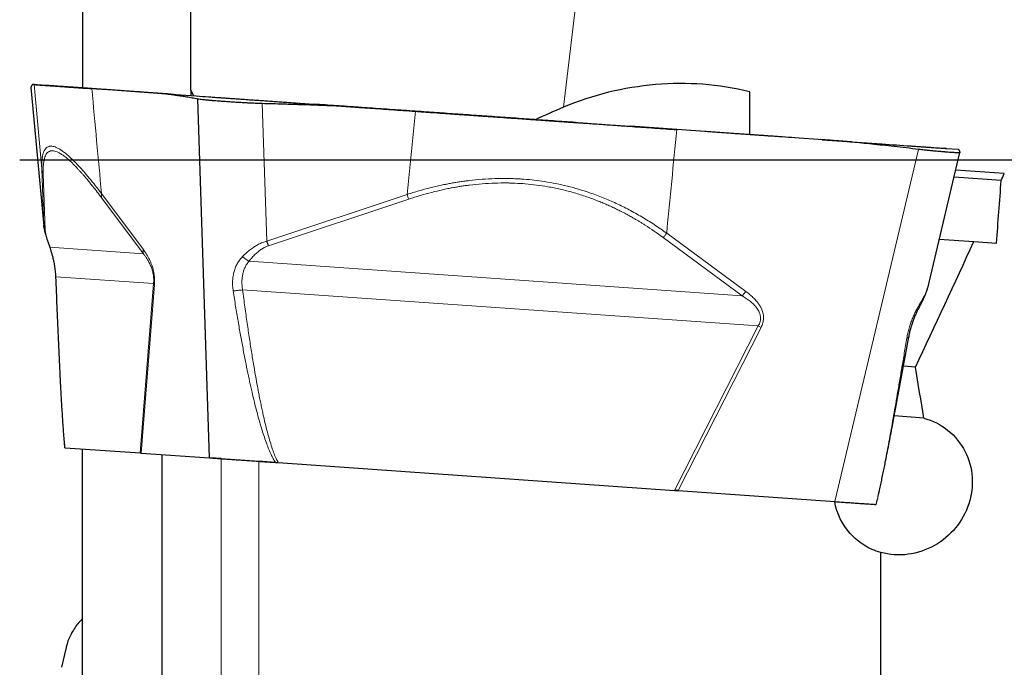
# Model space of a CAD drawing. Units: millimetres. Extents: x 5 to 292, y 5 to 205.
# Drawn here: x 87 to 101, y 164 to 173 of the extents above; entities that cross this region are included whole.
import ezdxf

# ---------------------------------------------------------------- set-up
doc = ezdxf.new("R2010")
doc.units = ezdxf.units.MM
doc.layers.add('DÜNNE_LINIE', color=7, linetype='Continuous')

msp = doc.modelspace()

# ---------------------------------------------------------------- linework, layer by layer
at = {"color": 8, "linetype": 'Continuous', "lineweight": 0}
for p, q in [((96.6342, 186.3343), (94.8797, 171.741)), ((87.4387, 170.0501), (87.2523, 172.0249)), ((87.4112, 170.8598), (87.3013, 172.0652)), ((87.4829, 172.0525), (87.471, 172.0533)), ((90.6328, 169.8268), (90.5672, 171.7931)), ((92.6408, 170.4941), (92.7617, 171.6833)), ((98.7641, 166.101), (99.9634, 171.1378)), ((87.4387, 170.0501), (87.4112, 170.8598)), ((87.4321, 170.7933), (87.4596, 169.9837)), ((88.2663, 170.5058), (88.8614, 169.7107)), ((88.866, 169.645), (88.271, 170.4401)), ((90.6328, 169.8268), (92.6408, 170.4941)), ((92.6637, 170.4275), (90.656, 169.7602)), ((87.4397, 170.0405), (87.4387, 170.0501)), ((96.3062, 169.8782), (97.4384, 169.0456)), ((96.3568, 169.94), (97.4892, 169.1074)), ((87.5284, 169.7385), (88.866, 169.645)), ((90.3784, 169.5392), (97.4384, 169.0456)), ((89.011, 169.2188), (87.6122, 169.3166)), ((88.8192, 166.7964), (89.011, 169.2188)), ((89.0247, 169.2), (88.8343, 166.7954)), ((89.0247, 169.2), (89.011, 169.2188)), ((97.6684, 168.6134), (90.2856, 169.1297)), ((96.4706, 166.2614), (97.6684, 168.6134)), ((97.7088, 168.5927), (96.5197, 166.258)), ((97.7088, 168.5927), (97.6684, 168.6134)), ((89.9809, 153.3616), (89.9809, 166.7152)), ((90.5199, 153.1731), (90.5199, 166.6775))]:
    msp.add_line(p, q, dxfattribs=at)
at = {"color": 7, "linetype": 'Continuous', "lineweight": 30}
for p, q in [((87.9959, 175.7303), (87.9959, 172.0166)), ((89.5459, 171.9871), (89.5459, 174.2766)), ((87.2521, 172.0239), (87.4393, 170.0405)), ((87.2523, 172.0249), (87.2526, 172.024)), ((87.3013, 172.0652), (87.2824, 172.0665)), ((87.471, 172.0533), (87.2824, 172.0665)), ((89.0674, 171.9416), (88.128, 172.0073)), ((89.0727, 171.9413), (88.3748, 171.9901)), ((88.8114, 171.9595), (89.0684, 171.9416)), ((89.5856, 171.9054), (89.5459, 171.9871)), ((89.5459, 171.9871), (89.5459, 171.9082)), ((97.5459, 171.3488), (97.5459, 171.9628)), ((89.0674, 171.9416), (89.2498, 171.9289)), ((89.1988, 171.9324), (89.3302, 171.9233)), ((89.2988, 171.9255), (89.2444, 171.9293)), ((89.2548, 171.9285), (89.6223, 171.9029)), ((89.8141, 166.7269), (89.6437, 171.8591)), ((90.8681, 171.8157), (91.3095, 171.7849)), ((90.9119, 171.8127), (91.9594, 171.7394)), ((91.9807, 171.7379), (92.7617, 171.6833)), ((95.0509, 171.5232), (95.8319, 171.4686)), ((95.8368, 171.4683), (95.8319, 171.4686)), ((96.9008, 171.3939), (95.8368, 171.4683)), ((98.6601, 171.2708), (96.5032, 171.4217)), ((98.5628, 171.2776), (98.5579, 171.278)), ((99.0013, 171.247), (98.5628, 171.2776)), ((98.7453, 171.2649), (98.5628, 171.2776)), ((98.5807, 171.2764), (99.4379, 171.2165)), ((98.6601, 171.2708), (98.6114, 171.2743)), ((100.3563, 171.1523), (100.3298, 171.1541)), ((100.3471, 171.1529), (100.357, 171.1522)), ((100.3645, 171.1517), (100.5303, 171.1401)), ((100.0929, 169.1556), (100.5544, 171.0937)), ((101.1898, 170.7932), (100.4944, 170.8419)), ((101.1454, 170.6936), (100.4703, 170.7408)), ((87.4402, 170.0362), (87.4397, 170.0405)), ((100.2596, 169.8558), (100.7529, 169.8214)), ((100.7529, 169.8214), (101.0773, 169.7987)), ((100.0908, 169.1489), (100.0925, 169.1557)), ((99.9188, 168.0252), (99.7472, 168.0372)), ((100.0357, 167.2965), (99.6148, 167.3259)), ((87.7302, 166.9598), (87.7313, 166.948)), ((87.7312, 166.948), (87.7384, 166.8718)), ((87.7396, 166.8719), (87.7392, 166.872)), ((87.7392, 166.872), (87.7439, 166.8716)), ((87.7439, 166.8716), (88.8192, 166.7964)), ((87.9959, 159.6235), (87.9959, 166.854)), ((88.8192, 166.7964), (88.8343, 166.7954)), ((88.8343, 166.7954), (89.8141, 166.7269)), ((89.1349, 154.8228), (89.1349, 166.7744)), ((89.9809, 166.7152), (89.8158, 166.7268)), ((90.7522, 166.6613), (90.5199, 166.6775)), ((90.7555, 166.661), (90.7956, 166.6582)), ((90.7956, 166.6582), (96.4706, 166.2614)), ((96.4706, 166.2614), (96.5197, 166.258)), ((96.5181, 166.2581), (96.4723, 166.2613)), ((96.5197, 166.258), (98.7641, 166.101)), ((99.3558, 166.0594), (99.3735, 166.1339)), ((99.3756, 166.1432), (99.3734, 166.1339)), ((99.4199, 154.6265), (99.4199, 165.373)), ((87.7578, 164.0129), (87.6931, 163.7311))]:
    msp.add_line(p, q, dxfattribs=at)
for centre, major_axis, ratio, start_param, end_param in [((131.593, 170.9865), (39.7623, 1.8282), 0.1568728, 2.740163, 2.7676143), ((97.6918, 170.8419), (1.3231, 18.233), 0.1890152, 4.6688592, 4.7179672), ((97.2959, 170.0494), (8.5112, 18.228), 0.1608154, 4.8225849, 4.8280415), ((97.2959, 170.0494), (8.5112, 18.228), 0.1608154, 4.6763703, 4.7748612), ((95.8674, 171.4027), (-3.7956, 18.4291), 0.1790355, 4.4509923, 4.4913458)]:
    msp.add_ellipse(centre, major_axis=major_axis, ratio=ratio, start_param=start_param, end_param=end_param, dxfattribs=at)
for points, knots in [([(97.5459, 171.9628), (97.1011, 172.0719), (96.651, 172.103), (95.7409, 172.026), (95.3, 171.9187), (94.8797, 171.741)], [0, 0, 0, 0, 0.5, 0.5, 1, 1, 1, 1]), ([(87.2824, 172.0665), (87.2815, 172.0664), (87.2797, 172.0662), (87.2771, 172.0646), (87.2742, 172.0621), (87.2712, 172.0586), (87.2679, 172.054), (87.2656, 172.0501), (87.2641, 172.0475), (87.2636, 172.0466), (87.2631, 172.0458), (87.2626, 172.0449), (87.2622, 172.044), (87.2617, 172.0431), (87.2608, 172.0416), (87.2597, 172.0394), (87.2578, 172.0357), (87.2553, 172.0309), (87.2533, 172.0269), (87.2523, 172.0249)], [0, 0, 0, 0, 0.0759081, 0.1595085, 0.250807, 0.3498059, 0.4565094, 0.5709184, 0.5919825, 0.6077471, 0.6238431, 0.6402714, 0.6570311, 0.674123, 0.6915465, 0.7411731, 0.7933089, 0.8926524, 1, 1, 1, 1]), ([(87.3013, 172.0652), (87.305, 172.0649), (87.3124, 172.0644), (87.3348, 172.0628), (87.3655, 172.0607), (87.406, 172.0578), (87.456, 172.0543), (87.5153, 172.0502), (87.5861, 172.0452), (87.6694, 172.0394), (87.7667, 172.0326), (87.8754, 172.025), (87.9949, 172.0166), (88.0836, 172.0104), (88.1281, 172.0073)], [0, 0, 0, 0, 0.0816623, 0.1619931, 0.2410641, 0.3200288, 0.4000368, 0.4800096, 0.5594101, 0.6467162, 0.7343281, 0.8223469, 0.9108715, 1, 1, 1, 1]), ([(88.3748, 171.9901), (88.2371, 171.9997), (88.0766, 172.011), (87.8935, 172.0238), (87.8275, 172.0284), (87.7659, 172.0327), (87.7085, 172.0367), (87.6558, 172.0404), (87.6082, 172.0437), (87.5664, 172.0466), (87.5304, 172.0491), (87.5005, 172.0512), (87.4774, 172.0529), (87.4634, 172.0538), (87.4595, 172.0541), (87.4587, 172.0542)], [0, 0, 0, 0, 0.3509101, 0.4092453, 0.4674205, 0.5255807, 0.5836465, 0.6415788, 0.6993746, 0.7570483, 0.814618, 0.872079, 0.9294199, 0.9866512, 1, 1, 1, 1]), ([(87.8328, 172.028), (87.8106, 172.0295), (87.7667, 172.0326), (87.709, 172.0366), (87.6581, 172.0402), (87.6146, 172.0432), (87.5783, 172.0458), (87.5487, 172.0479), (87.532, 172.049), (87.5233, 172.0496), (87.5198, 172.0499), (87.5168, 172.0501), (87.5144, 172.0503), (87.5125, 172.0504), (87.5109, 172.0505), (87.5093, 172.0506), (87.5079, 172.0507), (87.5068, 172.0508), (87.5059, 172.0508), (87.505, 172.0509), (87.5041, 172.051), (87.5032, 172.051), (87.5024, 172.0511), (87.5015, 172.0512), (87.5004, 172.0512), (87.4986, 172.0514), (87.4963, 172.0515), (87.4933, 172.0517), (87.4901, 172.0519), (87.4866, 172.0522), (87.4842, 172.0524), (87.4829, 172.0525)], [0, 0, 0, 0, 0.0839528, 0.16636152, 0.24727665, 0.32675124, 0.40484095, 0.48160538, 0.56145303, 0.57864086, 0.59569282, 0.61261005, 0.62783946, 0.63912341, 0.65246314, 0.66785898, 0.68531113, 0.69486397, 0.70493683, 0.71552973, 0.72664297, 0.73827597, 0.75041171, 0.75654494, 0.77434793, 0.79352428, 0.82757979, 0.86525509, 0.90655017, 0.95146534, 1, 1, 1, 1]), ([(88.8114, 171.9595), (88.7827, 171.9615), (88.7252, 171.9656), (88.639, 171.9716), (88.5528, 171.9776), (88.4666, 171.9837), (88.3803, 171.9897), (88.2915, 171.9959), (88.2114, 172.0015), (88.1421, 172.0063), (88.085, 172.0103), (88.0299, 172.0142), (87.9773, 172.0179), (87.9276, 172.0213), (87.8791, 172.0247), (87.8484, 172.0269), (87.8328, 172.028)], [0, 0, 0, 0, 0.0800936, 0.1601867, 0.2402797, 0.3203727, 0.4004664, 0.4805594, 0.567748, 0.6238976, 0.6842326, 0.7489345, 0.8092789, 0.8711433, 0.934712, 1, 1, 1, 1]), ([(89.6437, 171.8591), (89.6171, 171.8639), (89.5651, 171.8734), (89.4892, 171.8865), (89.417, 171.8983), (89.3488, 171.9088), (89.2847, 171.918), (89.2248, 171.9258), (89.169, 171.9324), (89.1169, 171.9377), (89.0835, 171.9404), (89.0674, 171.9416)], [0, 0, 0, 0, 0.1381869, 0.2697628, 0.3947294, 0.5130907, 0.6248453, 0.7281796, 0.8251475, 0.9157525, 1, 1, 1, 1]), ([(89.2561, 171.9285), (89.2249, 171.9306), (89.1633, 171.9349), (89.1017, 171.9392), (89.0713, 171.9414)], [0, 0, 0, 0, 0.506023, 1, 1, 1, 1]), ([(89.6223, 171.9029), (89.682, 171.8987), (89.7516, 171.8938), (89.8316, 171.8882), (89.867, 171.8858), (89.9092, 171.8828), (89.9568, 171.8795), (90.0093, 171.8758), (90.0663, 171.8718), (90.1275, 171.8675), (90.1921, 171.863), (90.2595, 171.8583), (90.3293, 171.8534), (90.4008, 171.8484), (90.4784, 171.843), (90.5614, 171.8372), (90.6491, 171.8311), (90.7367, 171.8249), (90.8243, 171.8188), (90.8827, 171.8147), (90.9119, 171.8127)], [0, 0, 0, 0, 0.2532608, 0.2953629, 0.3373497, 0.3793254, 0.4212332, 0.4630446, 0.5047568, 0.546382, 0.587931, 0.629402, 0.6707863, 0.7120916, 0.7533092, 0.8027115, 0.8520926, 0.9014174, 0.9507157, 1, 1, 1, 1]), ([(90.5672, 171.7931), (90.5435, 171.7938), (90.4986, 171.7952), (90.4355, 171.7979), (90.3899, 171.8001), (90.3593, 171.8017), (90.3413, 171.8027), (90.3245, 171.8036), (90.3091, 171.8045), (90.2948, 171.8053), (90.2549, 171.8076), (90.1896, 171.8113), (90.1013, 171.8169), (90.0217, 171.8223), (89.9509, 171.8275), (89.9046, 171.8312), (89.8756, 171.8337), (89.8623, 171.8348), (89.8492, 171.8359), (89.8364, 171.8371), (89.8238, 171.8382), (89.8114, 171.8394), (89.7946, 171.841), (89.772, 171.8431), (89.7425, 171.8459), (89.71, 171.8495), (89.6754, 171.8538), (89.6547, 171.8573), (89.6437, 171.8591)], [0, 0, 0, 0, 0.0614275, 0.1160268, 0.1637968, 0.1806965, 0.1965419, 0.2113331, 0.2250703, 0.2377532, 0.2493821, 0.3322261, 0.4155162, 0.4992684, 0.5686399, 0.6384397, 0.6541734, 0.669928, 0.6857058, 0.7015064, 0.7173288, 0.7331727, 0.7490406, 0.7829393, 0.8249852, 0.875177, 0.9335157, 1, 1, 1, 1]), ([(91.9807, 171.7379), (91.945, 171.7403), (91.87, 171.7452), (91.7519, 171.7517), (91.6229, 171.758), (91.483, 171.7641), (91.3321, 171.7698), (91.218, 171.7737), (91.1467, 171.776), (91.1218, 171.7768), (91.099, 171.7775), (91.0758, 171.7783), (91.0521, 171.779), (91.0279, 171.7797), (90.9882, 171.7809), (90.9321, 171.7826), (90.8373, 171.7854), (90.7152, 171.789), (90.6178, 171.7917), (90.5672, 171.7931)], [0, 0, 0, 0, 0.0759077, 0.1595084, 0.2508065, 0.3498054, 0.4565084, 0.5709173, 0.5919816, 0.6077454, 0.6238412, 0.6402688, 0.6570285, 0.6741201, 0.6915436, 0.7411696, 0.7933062, 0.8926507, 1, 1, 1, 1]), ([(95.0509, 171.5232), (94.9461, 171.5306), (94.738, 171.5451), (94.4289, 171.5667), (94.1241, 171.5881), (93.8208, 171.6093), (93.5178, 171.6305), (93.2159, 171.6516), (92.9068, 171.6732), (92.5907, 171.6953), (92.267, 171.7179), (91.9454, 171.7404), (91.6255, 171.7628), (91.4151, 171.7775), (91.3095, 171.7849)], [0, 0, 0, 0, 0.0816622, 0.1619932, 0.2410641, 0.320029, 0.4000367, 0.4800095, 0.5594101, 0.6467161, 0.7343281, 0.8223469, 0.9108716, 1, 1, 1, 1]), ([(91.9645, 171.7391), (91.9636, 171.7391), (91.9619, 171.7392), (91.9602, 171.7394), (91.9593, 171.7394)], [0, 0, 0, 0, 0.4999933, 1, 1, 1, 1]), ([(91.962, 171.7392), (92.0101, 171.7359), (92.1094, 171.7289), (92.2625, 171.7182), (92.4222, 171.7071), (92.587, 171.6955), (92.6989, 171.6877), (92.7556, 171.6837)], [0, 0, 0, 0, 0.1841801, 0.3802642, 0.5812882, 0.7878506, 1, 1, 1, 1]), ([(92.7556, 171.6837), (92.8398, 171.6779), (93.0067, 171.6662), (93.2566, 171.6487), (93.5032, 171.6315), (93.7468, 171.6144), (93.9871, 171.5976), (94.2288, 171.5807), (94.4083, 171.5682), (94.5263, 171.5599), (94.5792, 171.5562), (94.6302, 171.5527), (94.6751, 171.5495), (94.7164, 171.5466), (94.7579, 171.5437), (94.8058, 171.5404), (94.8498, 171.5373), (94.8882, 171.5346), (94.9195, 171.5324), (94.9525, 171.5301), (94.987, 171.5277), (95.0232, 171.5252), (95.0542, 171.523), (95.0916, 171.5204), (95.1363, 171.5173), (95.21, 171.5121), (95.3042, 171.5055), (95.4214, 171.4973), (95.5499, 171.4884), (95.6896, 171.4786), (95.7865, 171.4718), (95.8368, 171.4683)], [0, 0, 0, 0, 0.08395256, 0.16636139, 0.24727642, 0.32675108, 0.40484094, 0.48160526, 0.56145296, 0.57864075, 0.5956928, 0.61260997, 0.62783939, 0.63912333, 0.65246315, 0.66785884, 0.68531094, 0.6948639, 0.70493681, 0.71552982, 0.72664281, 0.73827577, 0.75041151, 0.75654474, 0.77434764, 0.79352427, 0.8275797, 0.86525509, 0.90655026, 0.95146524, 1, 1, 1, 1]), ([(92.7617, 171.6833), (92.8666, 171.676), (93.0747, 171.6614), (93.3837, 171.6398), (93.6886, 171.6185), (93.9919, 171.5973), (94.2949, 171.5761), (94.5968, 171.555), (94.9059, 171.5334), (95.2219, 171.5113), (95.5456, 171.4886), (95.8673, 171.4662), (96.1872, 171.4438), (96.3976, 171.4291), (96.5032, 171.4217)], [0, 0, 0, 0, 0.08166225, 0.16199319, 0.241064, 0.32002876, 0.4000367, 0.48000947, 0.55941012, 0.64671613, 0.73432812, 0.82234692, 0.91087166, 1, 1, 1, 1]), ([(98.1904, 171.3037), (98.1307, 171.3079), (98.0611, 171.3128), (97.9811, 171.3184), (97.9457, 171.3208), (97.9034, 171.3238), (97.8559, 171.3271), (97.8034, 171.3308), (97.7464, 171.3348), (97.6852, 171.3391), (97.6206, 171.3436), (97.5531, 171.3483), (97.4833, 171.3532), (97.4119, 171.3582), (97.3343, 171.3636), (97.2513, 171.3694), (97.1636, 171.3755), (97.0759, 171.3816), (96.9884, 171.3878), (96.93, 171.3919), (96.9008, 171.3939)], [0, 0, 0, 0, 0.25326074, 0.29536302, 0.33734949, 0.37932521, 0.42123311, 0.46304407, 0.50475691, 0.54638155, 0.58793128, 0.62940218, 0.6707864, 0.71209134, 0.7533094, 0.80271146, 0.85209288, 0.90141763, 0.9507161, 1, 1, 1, 1]), ([(98.7414, 171.2652), (98.711, 171.2673), (98.6494, 171.2716), (98.5878, 171.2759), (98.5566, 171.2781)], [0, 0, 0, 0, 0.4939746, 1, 1, 1, 1]), ([(98.6228, 171.2735), (98.6228, 171.2735), (98.6229, 171.2735), (98.6215, 171.2736), (98.6178, 171.2738), (98.6132, 171.2742), (98.6114, 171.2743)], [0, 0, 0, 0, 0.0785568, 0.2831451, 0.724238, 1, 1, 1, 1]), ([(99.9634, 171.1378), (99.9034, 171.145), (99.7863, 171.1589), (99.6149, 171.1786), (99.452, 171.1967), (99.2978, 171.2132), (99.1529, 171.228), (99.0174, 171.2411), (98.8909, 171.2526), (98.7728, 171.2625), (98.6968, 171.2681), (98.6601, 171.2709)], [0, 0, 0, 0, 0.1384895, 0.2702924, 0.3954095, 0.5138443, 0.6255972, 0.7288542, 0.8256712, 0.9160515, 1, 1, 1, 1]), ([(99.4379, 171.2165), (99.5756, 171.2069), (99.7361, 171.1956), (99.9192, 171.1828), (99.9852, 171.1782), (100.0468, 171.1739), (100.1042, 171.1699), (100.1569, 171.1662), (100.2044, 171.1629), (100.2463, 171.16), (100.2823, 171.1574), (100.3121, 171.1554), (100.3356, 171.1537), (100.3527, 171.1525), (100.3635, 171.1518), (100.3655, 171.1516), (100.3648, 171.1517), (100.3648, 171.1517)], [0, 0, 0, 0, 0.3140133, 0.3662152, 0.418273, 0.4703182, 0.5222785, 0.5741203, 0.6258391, 0.6774484, 0.7289651, 0.7803838, 0.8316949, 0.8829086, 0.934014, 0.9952674, 1, 1, 1, 1]), ([(100.5536, 171.0939), (100.5533, 171.093), (100.5526, 171.0911), (100.5431, 171.0899), (100.5293, 171.0895), (100.5137, 171.0899), (100.4985, 171.0906), (100.4823, 171.0915), (100.4595, 171.0927), (100.4271, 171.0947), (100.3937, 171.0971), (100.3708, 171.0988), (100.3609, 171.0996), (100.3507, 171.1004), (100.3403, 171.1012), (100.3296, 171.1021), (100.3188, 171.103), (100.3077, 171.1039), (100.2888, 171.1055), (100.2595, 171.108), (100.2168, 171.1116), (100.1663, 171.1161), (100.1072, 171.1218), (100.0393, 171.1289), (99.9894, 171.1348), (99.9634, 171.1378)], [0, 0, 0, 0, 0.0586117, 0.1322314, 0.1998786, 0.2467008, 0.2901654, 0.3302745, 0.367029, 0.4424252, 0.5179459, 0.5328005, 0.5476587, 0.5625237, 0.5773946, 0.592271, 0.607152, 0.6220387, 0.6369312, 0.6819643, 0.7331848, 0.7905976, 0.8542033, 0.9240041, 1, 1, 1, 1]), ([(100.5303, 171.1401), (100.5311, 171.1399), (100.5329, 171.1394), (100.5353, 171.1375), (100.5378, 171.1346), (100.5403, 171.1307), (100.5429, 171.1258), (100.5447, 171.1216), (100.5458, 171.1188), (100.5462, 171.1178), (100.5465, 171.1169), (100.5468, 171.116), (100.5472, 171.115), (100.5476, 171.1141), (100.5482, 171.1125), (100.549, 171.1102), (100.5504, 171.1062), (100.5522, 171.1011), (100.5536, 171.0969), (100.5543, 171.0947)], [0, 0, 0, 0, 0.0759081, 0.1595084, 0.2508061, 0.349805, 0.4565078, 0.5709167, 0.5919815, 0.607746, 0.6238427, 0.6402703, 0.6570313, 0.6741232, 0.6915473, 0.7411733, 0.7933104, 0.8926538, 1, 1, 1, 1]), ([(87.4596, 169.9837), (87.4544, 169.9942), (87.4441, 170.0154), (87.4405, 170.0385), (87.4387, 170.0501)], [0, 0, 0, 0, 0.4974941, 1, 1, 1, 1]), ([(87.4399, 170.0362), (87.4399, 170.0354), (87.4406, 170.0263), (87.4434, 170.0094), (87.4475, 169.9879), (87.4516, 169.9693), (87.4565, 169.9494), (87.4633, 169.924), (87.4727, 169.8919), (87.485, 169.8526), (87.5006, 169.8058), (87.5128, 169.7713), (87.5193, 169.7531)], [0, 0, 0, 0, 0.01023182, 0.1079811, 0.18556787, 0.24680418, 0.32051233, 0.4154059, 0.53097659, 0.66699756, 0.8233688, 1, 1, 1, 1]), ([(87.5185, 169.7553), (87.5223, 169.7446), (87.5304, 169.7216), (87.5432, 169.6822), (87.557, 169.6359), (87.571, 169.5825), (87.5843, 169.522), (87.5958, 169.4551), (87.6049, 169.382), (87.6075, 169.3322), (87.6089, 169.3064)], [0, 0, 0, 0, 0.085279, 0.1818835, 0.2896806, 0.4087432, 0.5391619, 0.6810522, 0.8346073, 1, 1, 1, 1]), ([(90.656, 169.7602), (90.6523, 169.7706), (90.6448, 169.7916), (90.6368, 169.815), (90.6328, 169.8268)], [0, 0, 0, 0, 0.4974919, 1, 1, 1, 1]), ([(87.6088, 169.3092), (87.6144, 169.1692), (87.6256, 168.8893), (87.6436, 168.4707), (87.66, 168.1148), (87.6746, 167.8214), (87.687, 167.5899), (87.6975, 167.4107), (87.7056, 167.2833), (87.7107, 167.2067), (87.7161, 167.1305), (87.722, 167.0549), (87.7266, 166.9977), (87.7296, 166.9666), (87.7302, 166.9598)], [0, 0, 0, 0, 0.1758915, 0.3517989, 0.5277406, 0.6263006, 0.7249065, 0.8236049, 0.8568812, 0.8901917, 0.9235531, 0.9569946, 0.9905735, 1, 1, 1, 1]), ([(99.9737, 168.8822), (99.983, 168.9), (100.0003, 168.933), (100.022, 168.9769), (100.0386, 169.0118), (100.0498, 169.0365), (100.0577, 169.0548), (100.0649, 169.072), (100.0733, 169.0932), (100.0823, 169.1188), (100.0887, 169.1383), (100.0909, 169.1481), (100.091, 169.1489)], [0, 0, 0, 0, 0.18705, 0.345967, 0.476497, 0.5783384, 0.6313788, 0.6935714, 0.7729712, 0.8707805, 0.9889207, 1, 1, 1, 1]), ([(99.8228, 168.4524), (99.8269, 168.4735), (99.835, 168.5153), (99.8508, 168.5774), (99.8687, 168.6371), (99.8886, 168.6941), (99.9099, 168.7477), (99.9318, 168.7975), (99.9538, 168.8435), (99.9679, 168.8708), (99.9749, 168.8843)], [0, 0, 0, 0, 0.1381792, 0.2723334, 0.4025304, 0.528958, 0.6517268, 0.7710281, 0.8870678, 1, 1, 1, 1]), ([(99.3824, 166.1724), (99.3832, 166.1756), (99.3903, 166.2054), (99.4031, 166.2637), (99.4211, 166.3463), (99.4388, 166.4299), (99.4562, 166.5138), (99.4734, 166.5981), (99.5026, 166.7432), (99.5432, 166.9501), (99.6039, 167.2658), (99.6722, 167.6296), (99.7482, 168.0416), (99.7983, 168.3173), (99.8233, 168.4551)], [0, 0, 0, 0, 0.00455753, 0.0423754, 0.08005026, 0.11764369, 0.1551861, 0.19269479, 0.23018007, 0.3478959, 0.46553887, 0.64372101, 0.82186865, 1, 1, 1, 1]), ([(100.0357, 167.2965), (100.1632, 167.2618), (100.2816, 167.2013), (100.4849, 167.0369), (100.5678, 166.9343), (100.6855, 166.7055), (100.7204, 166.5783), (100.7383, 166.3223), (100.7215, 166.1911), (100.6407, 165.9451), (100.5764, 165.8284), (100.4091, 165.6253), (100.3062, 165.5386), (99.9572, 165.3419), (99.6744, 165.3021), (99.4199, 165.373)], [0, 0, 0, 0, 0.125, 0.125, 0.25, 0.25, 0.375, 0.375, 0.5, 0.5, 0.625, 0.625, 0.75, 0.75, 1, 1, 1, 1]), ([(89.8141, 166.7269), (89.8286, 166.7259), (89.8573, 166.7238), (89.9114, 166.72), (89.9723, 166.7157), (90.0401, 166.711), (90.1135, 166.7059), (90.1923, 166.7004), (90.2761, 166.6945), (90.3649, 166.6883), (90.4582, 166.6818), (90.555, 166.675), (90.6546, 166.6681), (90.7217, 166.6634), (90.7555, 166.661)], [0, 0, 0, 0, 0.0854063, 0.1698569, 0.2533772, 0.3359941, 0.4177347, 0.498626, 0.5799108, 0.6620688, 0.7451297, 0.8291211, 0.9140692, 1, 1, 1, 1]), ([(99.4199, 165.373), (99.3345, 165.397), (99.2553, 165.4321), (99.1085, 165.5236), (99.0419, 165.5798), (98.871, 165.7706), (98.7932, 165.931), (98.7614, 166.1012)], [0, 0, 0, 0, 0.25, 0.25, 0.5, 0.5, 1, 1, 1, 1]), ([(98.7642, 166.101), (98.7947, 166.0989), (98.8554, 166.0946), (98.9398, 166.0887), (99.0179, 166.0832), (99.0886, 166.0783), (99.1516, 166.0739), (99.2067, 166.0701), (99.254, 166.0667), (99.2931, 166.064), (99.3235, 166.0618), (99.3442, 166.0604), (99.355, 166.0597), (99.3547, 166.0597), (99.3545, 166.0597)], [0, 0, 0, 0, 0.0885354, 0.1760612, 0.2626026, 0.348189, 0.432846, 0.5166052, 0.6008245, 0.6859471, 0.7720053, 0.8590261, 0.9470391, 1, 1, 1, 1]), ([(87.9959, 164.4278), (87.9774, 164.4089), (87.9378, 164.3687), (87.886, 164.301), (87.839, 164.2267), (87.8007, 164.1482), (87.7733, 164.0765), (87.7629, 164.0305), (87.7589, 164.0126)], [0, 0, 0, 0, 0.157698, 0.33671217, 0.51659438, 0.69841204, 0.88222642, 1, 1, 1, 1])]:
    msp.add_open_spline(points, degree=3, knots=knots, dxfattribs=at)
at = {"color": 8, "linetype": 'Continuous', "lineweight": 0}
for points, knots in [([(88.128, 172.0073), (88.1506, 171.7578), (88.1959, 171.2573), (88.2428, 170.7568), (88.2663, 170.5058)], [0, 0, 0, 0, 0.4984599, 1, 1, 1, 1]), ([(96.5032, 171.4217), (96.478, 171.1755), (96.4273, 170.6817), (96.3803, 170.1877), (96.3568, 169.94)], [0, 0, 0, 0, 0.49845998, 1, 1, 1, 1]), ([(88.2664, 170.5058), (88.2362, 170.545), (88.1765, 170.6225), (88.0917, 170.7273), (88.0116, 170.8219), (87.9363, 170.9054), (87.866, 170.9782), (87.8041, 171.0368), (87.7498, 171.0832), (87.7024, 171.1191), (87.6585, 171.1473), (87.6197, 171.1671), (87.5857, 171.1794), (87.5636, 171.1837), (87.55, 171.1848), (87.5439, 171.185), (87.5378, 171.1849), (87.5319, 171.1845), (87.5262, 171.1838), (87.5206, 171.1828), (87.507, 171.1796), (87.4871, 171.1706), (87.4638, 171.1495), (87.449, 171.1262), (87.4399, 171.1063), (87.4348, 171.0933), (87.4302, 171.0792), (87.4261, 171.0642), (87.4228, 171.0497), (87.4204, 171.0368), (87.4166, 171.0145), (87.4126, 170.9781), (87.4101, 170.9229), (87.4108, 170.8811), (87.4112, 170.8598)], [0, 0, 0, 0, 0.0583507, 0.1153439, 0.1710853, 0.2256872, 0.2792691, 0.3319586, 0.3756277, 0.4188445, 0.4616942, 0.5042643, 0.5415663, 0.5787819, 0.5871313, 0.5954805, 0.6038298, 0.6121798, 0.6205315, 0.6288857, 0.6372426, 0.6828309, 0.7286847, 0.774913, 0.7905842, 0.8063137, 0.8221056, 0.837964, 0.8538926, 0.8652346, 0.8747011, 0.9150078, 0.9567557, 1, 1, 1, 1]), ([(88.271, 170.4401), (88.2486, 170.4697), (88.2051, 170.5272), (88.1565, 170.5896), (88.124, 170.6304), (88.106, 170.6527), (88.0881, 170.6748), (88.0684, 170.6987), (88.0449, 170.7268), (88.0182, 170.7582), (87.9901, 170.7905), (87.9626, 170.8214), (87.9359, 170.8507), (87.9098, 170.8786), (87.8844, 170.9049), (87.8474, 170.942), (87.8003, 170.9864), (87.7455, 171.0324), (87.6951, 171.0689), (87.6508, 171.0946), (87.6122, 171.111), (87.58, 171.1188), (87.5598, 171.1196), (87.5492, 171.1186), (87.546, 171.1182), (87.5427, 171.1177), (87.5396, 171.1171), (87.5365, 171.1164), (87.5247, 171.1134), (87.5058, 171.1047), (87.4831, 171.0836), (87.4686, 171.0603), (87.4597, 171.0403), (87.4548, 171.0273), (87.4503, 171.0132), (87.4463, 170.9981), (87.4432, 170.9837), (87.4408, 170.9709), (87.4373, 170.9489), (87.4335, 170.9127), (87.4311, 170.8572), (87.4318, 170.815), (87.4321, 170.7933)], [0, 0, 0, 0, 0.0442194, 0.0860063, 0.0986437, 0.1110464, 0.1232157, 0.1361564, 0.1525481, 0.173299, 0.1938809, 0.2143009, 0.2345665, 0.2546853, 0.2746648, 0.2945131, 0.3438108, 0.392438, 0.440534, 0.4882423, 0.5300231, 0.5717199, 0.6084253, 0.6132371, 0.6180504, 0.6228657, 0.6276827, 0.6325018, 0.6373229, 0.6828524, 0.7286325, 0.7747921, 0.7904446, 0.8061591, 0.8219404, 0.8377927, 0.8537206, 0.8648422, 0.8740351, 0.9137199, 0.9556888, 1, 1, 1, 1]), ([(87.4112, 170.8598), (87.413, 170.8482), (87.4166, 170.8252), (87.4269, 170.8039), (87.4321, 170.7933)], [0, 0, 0, 0, 0.5000015, 1, 1, 1, 1]), ([(96.3567, 169.94), (96.2982, 169.9812), (96.1824, 170.0627), (96.0021, 170.1742), (95.8199, 170.2759), (95.6351, 170.3671), (95.448, 170.448), (95.2686, 170.5148), (95.0976, 170.5694), (94.9355, 170.6133), (94.772, 170.6499), (94.6137, 170.678), (94.4608, 170.6987), (94.3517, 170.7091), (94.2804, 170.7142), (94.2472, 170.7163), (94.214, 170.7181), (94.1807, 170.7196), (94.1474, 170.7208), (94.114, 170.7217), (94.031, 170.7234), (93.8976, 170.7223), (93.7133, 170.7125), (93.569, 170.6983), (93.4654, 170.685), (93.4025, 170.676), (93.3394, 170.666), (93.2762, 170.6551), (93.219, 170.6444), (93.1704, 170.6347), (93.0897, 170.6178), (92.9694, 170.5895), (92.806, 170.5456), (92.6965, 170.5114), (92.6408, 170.4941)], [0, 0, 0, 0, 0.0583504, 0.1153436, 0.1710853, 0.225687, 0.279269, 0.3319584, 0.3756275, 0.4188444, 0.4616941, 0.5042643, 0.5415661, 0.5787817, 0.5871313, 0.5954804, 0.6038296, 0.6121798, 0.6205315, 0.6288855, 0.6372425, 0.6828308, 0.7286846, 0.7749128, 0.790584, 0.8063136, 0.8221056, 0.8379639, 0.8538924, 0.8652346, 0.8747009, 0.9150077, 0.9567557, 1, 1, 1, 1]), ([(96.3062, 169.8782), (96.2629, 169.9093), (96.1786, 169.9697), (96.0788, 170.0356), (96.01, 170.079), (95.9714, 170.1027), (95.9322, 170.1263), (95.8883, 170.1518), (95.835, 170.182), (95.7727, 170.2159), (95.7052, 170.251), (95.6375, 170.2847), (95.5694, 170.3169), (95.5011, 170.3477), (95.4324, 170.3771), (95.3292, 170.4188), (95.1902, 170.4696), (95.0136, 170.5242), (94.8352, 170.5696), (94.662, 170.6044), (94.4945, 170.6297), (94.3394, 170.6461), (94.2311, 170.653), (94.1707, 170.6556), (94.1518, 170.6563), (94.133, 170.6569), (94.1141, 170.6574), (94.0952, 170.6578), (94.0229, 170.659), (93.8967, 170.6578), (93.716, 170.6477), (93.5746, 170.6333), (93.473, 170.6198), (93.4112, 170.6107), (93.3494, 170.6007), (93.2874, 170.5897), (93.2316, 170.5789), (93.1845, 170.5693), (93.1068, 170.5525), (92.9897, 170.5242), (92.8287, 170.4797), (92.7197, 170.4452), (92.6637, 170.4275)], [0, 0, 0, 0, 0.0442196, 0.0860064, 0.0986438, 0.1110465, 0.1232157, 0.1361563, 0.1525479, 0.173299, 0.1938808, 0.2143008, 0.2345664, 0.2546851, 0.2746646, 0.2945131, 0.3438106, 0.3924379, 0.4405338, 0.4882423, 0.5300231, 0.5717198, 0.6084253, 0.6132372, 0.6180504, 0.6228656, 0.6276825, 0.6325015, 0.6373228, 0.6828522, 0.7286323, 0.774792, 0.7904446, 0.8061591, 0.8219403, 0.8377924, 0.8537204, 0.8648422, 0.8740348, 0.9137198, 0.9556886, 1, 1, 1, 1]), ([(88.271, 170.4401), (88.2683, 170.4505), (88.263, 170.4713), (88.2652, 170.4943), (88.2663, 170.5058)], [0, 0, 0, 0, 0.4999981, 1, 1, 1, 1]), ([(92.6637, 170.4275), (92.6601, 170.438), (92.6527, 170.459), (92.6448, 170.4824), (92.6408, 170.4941)], [0, 0, 0, 0, 0.4999935, 1, 1, 1, 1]), ([(87.4596, 169.9837), (87.4602, 169.9763), (87.4615, 169.9611), (87.468, 169.93), (87.4778, 169.8923), (87.4912, 169.8476), (87.5081, 169.796), (87.5214, 169.7582), (87.5284, 169.7385)], [0, 0, 0, 0, 0.140635, 0.2886851, 0.4467282, 0.6168836, 0.8008587, 1, 1, 1, 1]), ([(96.3062, 169.8782), (96.3152, 169.8878), (96.3331, 169.907), (96.3489, 169.929), (96.3568, 169.94)], [0, 0, 0, 0, 0.5000014, 1, 1, 1, 1]), ([(87.5284, 169.7385), (87.5251, 169.7426), (87.5209, 169.7478), (87.5193, 169.7539), (87.519, 169.7551)], [0, 0, 0, 0, 0.7978965, 1, 1, 1, 1]), ([(87.6121, 169.3166), (87.611, 169.335), (87.6089, 169.3719), (87.6027, 169.4279), (87.5945, 169.4838), (87.5841, 169.539), (87.5718, 169.5929), (87.5579, 169.6448), (87.5431, 169.6941), (87.5333, 169.7237), (87.5284, 169.7385)], [0, 0, 0, 0, 0.1260091, 0.2518256, 0.3773212, 0.5024819, 0.6272514, 0.7516595, 0.875834, 1, 1, 1, 1]), ([(88.8614, 169.7107), (88.8603, 169.6992), (88.8581, 169.6762), (88.8634, 169.6554), (88.866, 169.645)], [0, 0, 0, 0, 0.5000069, 1, 1, 1, 1]), ([(88.8614, 169.7107), (88.8712, 169.6972), (88.8899, 169.6713), (88.9163, 169.6298), (88.9398, 169.5882), (88.9606, 169.5463), (88.9786, 169.5041), (88.9926, 169.4647), (89.0032, 169.4287), (89.0111, 169.3964), (89.0174, 169.3639), (89.0222, 169.3312), (89.0253, 169.2984), (89.0267, 169.2655), (89.0267, 169.2323), (89.0254, 169.2109), (89.0247, 169.2)], [0, 0, 0, 0, 0.1174176, 0.2259728, 0.3260958, 0.4183319, 0.5033765, 0.58212, 0.6377219, 0.6909693, 0.7425031, 0.7930282, 0.8432942, 0.8940615, 0.9460678, 1, 1, 1, 1]), ([(90.284, 169.6055), (90.3024, 169.6238), (90.3382, 169.6592), (90.3959, 169.7066), (90.4542, 169.7473), (90.5131, 169.7809), (90.5723, 169.8081), (90.6129, 169.8206), (90.6328, 169.8268)], [0, 0, 0, 0, 0.1930151, 0.3739636, 0.5438301, 0.7038027, 0.8553029, 1, 1, 1, 1]), ([(90.656, 169.7602), (90.6398, 169.754), (90.6064, 169.7412), (90.5589, 169.7138), (90.512, 169.6802), (90.4661, 169.6395), (90.4207, 169.5923), (90.3929, 169.5574), (90.3784, 169.5392)], [0, 0, 0, 0, 0.14063554, 0.28868591, 0.44672829, 0.61688489, 0.80085816, 1, 1, 1, 1]), ([(88.866, 169.645), (88.8752, 169.6333), (88.8934, 169.6101), (88.92, 169.5705), (88.9457, 169.5266), (88.9657, 169.4849), (88.9804, 169.4479), (88.9903, 169.4183), (88.9989, 169.3868), (89.0059, 169.3536), (89.0108, 169.3192), (89.0132, 169.2846), (89.0134, 169.2505), (89.0118, 169.2294), (89.011, 169.2188)], [0, 0, 0, 0, 0.1304141, 0.2599348, 0.3882187, 0.5147274, 0.5771383, 0.6388849, 0.6998521, 0.760114, 0.8198658, 0.879482, 0.9394401, 1, 1, 1, 1]), ([(90.1509, 169.1147), (90.1479, 169.1389), (90.1418, 169.1868), (90.1421, 169.2581), (90.149, 169.327), (90.163, 169.3921), (90.1834, 169.4527), (90.2101, 169.5084), (90.243, 169.56), (90.2703, 169.5903), (90.284, 169.6055)], [0, 0, 0, 0, 0.1335587, 0.2647481, 0.3938737, 0.5210431, 0.6424586, 0.7616371, 0.880253, 1, 1, 1, 1]), ([(90.3784, 169.5392), (90.3705, 169.5438), (90.3545, 169.5529), (90.3303, 169.5691), (90.3064, 169.5866), (90.2914, 169.5992), (90.284, 169.6055)], [0, 0, 0, 0, 0.2470506, 0.4978629, 0.7497621, 1, 1, 1, 1]), ([(90.2856, 169.1297), (90.2829, 169.1482), (90.2774, 169.1853), (90.2754, 169.241), (90.2781, 169.2961), (90.2861, 169.35), (90.2998, 169.4021), (90.3194, 169.4516), (90.3449, 169.4982), (90.3672, 169.5256), (90.3784, 169.5392)], [0, 0, 0, 0, 0.1260093, 0.2518255, 0.3773211, 0.5024819, 0.627251, 0.7516591, 0.875834, 1, 1, 1, 1]), ([(87.6122, 169.3166), (87.6101, 169.3143), (87.6079, 169.3117), (87.609, 169.3093), (87.609, 169.3092)], [0, 0, 0, 0, 0.94153456, 1, 1, 1, 1]), ([(87.6122, 169.3166), (87.6154, 169.2355), (87.6217, 169.0772), (87.6312, 168.8457), (87.6406, 168.6259), (87.6497, 168.4178), (87.658, 168.2375), (87.6653, 168.0831), (87.6717, 167.9528), (87.6767, 167.8546), (87.6803, 167.7867), (87.6824, 167.747), (87.6844, 167.7081), (87.6865, 167.6699), (87.6886, 167.6324), (87.6906, 167.5956), (87.6946, 167.5254), (87.7004, 167.4259), (87.7082, 167.3015), (87.7157, 167.1901), (87.723, 167.0917), (87.7301, 167.0064), (87.7368, 166.9337), (87.7417, 166.8912), (87.7439, 166.8716)], [0, 0, 0, 0, 0.0974406, 0.1903254, 0.278659, 0.3624464, 0.4416934, 0.4969263, 0.5497244, 0.6000914, 0.6165052, 0.6326441, 0.6485082, 0.6640975, 0.6794126, 0.6944533, 0.7092201, 0.7656314, 0.8170209, 0.8634143, 0.9048467, 0.9413671, 0.9730477, 1, 1, 1, 1]), ([(99.9799, 168.9275), (99.991, 168.9463), (100.0125, 168.9828), (100.0396, 169.0322), (100.0617, 169.0755), (100.0781, 169.1118), (100.0878, 169.1363), (100.0902, 169.1466), (100.0908, 169.1489)], [0, 0, 0, 0, 0.2145317, 0.4156528, 0.6044547, 0.7822601, 0.9506496, 1, 1, 1, 1]), ([(90.2856, 169.1297), (90.2742, 169.128), (90.2511, 169.1247), (90.2161, 169.1205), (90.182, 169.117), (90.1612, 169.1155), (90.1509, 169.1147)], [0, 0, 0, 0, 0.2480577, 0.5000004, 0.7519426, 1, 1, 1, 1]), ([(90.1509, 169.1147), (90.1625, 169.0408), (90.1853, 168.8963), (90.2205, 168.6848), (90.2557, 168.4832), (90.2908, 168.2916), (90.3256, 168.1109), (90.36, 167.9412), (90.3942, 167.7822), (90.4281, 167.6328), (90.462, 167.4922), (90.4958, 167.3607), (90.5296, 167.2382), (90.5631, 167.1257), (90.5962, 167.0232), (90.6287, 166.9311), (90.6607, 166.8493), (90.6921, 166.7777), (90.7227, 166.7154), (90.745, 166.6783), (90.7555, 166.661)], [0, 0, 0, 0, 0.0883032, 0.1727343, 0.2532967, 0.3299938, 0.40283, 0.4706122, 0.5346804, 0.5950413, 0.6517025, 0.7056024, 0.7556892, 0.8019779, 0.8444881, 0.8832447, 0.9176876, 0.9485845, 0.9759936, 1, 1, 1, 1]), ([(90.2856, 169.1297), (90.2965, 169.0481), (90.3176, 168.8887), (90.3504, 168.6556), (90.3831, 168.4342), (90.4158, 168.2244), (90.4457, 168.0426), (90.4727, 167.8868), (90.4966, 167.7553), (90.5155, 167.6561), (90.529, 167.5875), (90.5371, 167.5474), (90.5451, 167.5081), (90.5531, 167.4694), (90.5612, 167.4315), (90.5692, 167.3943), (90.5848, 167.3233), (90.608, 167.2226), (90.6397, 167.0965), (90.6711, 166.9835), (90.702, 166.8834), (90.7328, 166.7964), (90.7626, 166.7221), (90.7852, 166.6784), (90.7956, 166.6582)], [0, 0, 0, 0, 0.0974405, 0.1903254, 0.2786591, 0.3624464, 0.4416934, 0.4969263, 0.5497244, 0.6000913, 0.6165052, 0.6326441, 0.6485081, 0.6640975, 0.6794125, 0.6944532, 0.70922, 0.7656313, 0.8170209, 0.8634143, 0.9048465, 0.9413669, 0.9730477, 1, 1, 1, 1]), ([(97.4892, 169.1074), (97.4812, 169.0963), (97.4654, 169.0743), (97.4474, 169.0552), (97.4384, 169.0456)], [0, 0, 0, 0, 0.49999946, 1, 1, 1, 1]), ([(97.4384, 169.0456), (97.458, 169.0332), (97.497, 169.0084), (97.5523, 168.9669), (97.6035, 168.9212), (97.6411, 168.8782), (97.6663, 168.8405), (97.6819, 168.8105), (97.6936, 168.7788), (97.7003, 168.7456), (97.7014, 168.7115), (97.6961, 168.6774), (97.6853, 168.6441), (97.6741, 168.6237), (97.6684, 168.6134)], [0, 0, 0, 0, 0.130415, 0.2599373, 0.3882194, 0.51473, 0.5771398, 0.6388865, 0.6998536, 0.7601146, 0.8198665, 0.8794824, 0.9394408, 1, 1, 1, 1]), ([(97.4892, 169.1074), (97.5075, 169.0933), (97.5429, 169.0662), (97.5911, 169.0232), (97.6328, 168.9804), (97.6679, 168.9374), (97.6964, 168.8945), (97.7167, 168.8546), (97.7301, 168.8184), (97.7384, 168.7861), (97.7429, 168.7538), (97.7437, 168.7214), (97.7407, 168.689), (97.7338, 168.6566), (97.7235, 168.6242), (97.7137, 168.6033), (97.7088, 168.5927)], [0, 0, 0, 0, 0.1174184, 0.225974, 0.3260968, 0.4183322, 0.5033768, 0.5821199, 0.6377222, 0.6909701, 0.7425034, 0.7930282, 0.843294, 0.8940612, 0.9460669, 1, 1, 1, 1]), ([(99.7945, 168.4404), (99.7988, 168.464), (99.8074, 168.511), (99.8257, 168.581), (99.8471, 168.6488), (99.8714, 168.7132), (99.8975, 168.7734), (99.9247, 168.8291), (99.9527, 168.881), (99.9708, 168.912), (99.9799, 168.9275)], [0, 0, 0, 0, 0.1335592, 0.264748, 0.3938735, 0.5210428, 0.6424583, 0.7616373, 0.8802528, 1, 1, 1, 1]), ([(99.9745, 168.8845), (99.9762, 168.8878), (99.9802, 168.8956), (99.9823, 168.9101), (99.9807, 168.9217), (99.9799, 168.9275)], [0, 0, 0, 0, 0.26624106, 0.63433627, 1, 1, 1, 1]), ([(99.7945, 168.4404), (99.7824, 168.3682), (99.7588, 168.2269), (99.724, 168.0202), (99.6905, 167.8234), (99.6584, 167.6365), (99.6278, 167.4605), (99.5987, 167.2951), (99.5712, 167.1404), (99.5449, 166.9952), (99.5199, 166.8588), (99.4961, 166.7313), (99.4735, 166.6128), (99.4523, 166.5041), (99.4324, 166.4053), (99.4142, 166.3167), (99.3973, 166.2385), (99.3847, 166.1815), (99.3775, 166.1513), (99.3756, 166.1432)], [0, 0, 0, 0, 0.0919795, 0.1799257, 0.2638418, 0.3437319, 0.4196003, 0.4902043, 0.5569394, 0.619813, 0.6788326, 0.7349763, 0.7871478, 0.8353628, 0.8796421, 0.9200116, 0.955888, 0.9880703, 1, 1, 1, 1]), ([(99.8231, 168.4551), (99.8223, 168.453), (99.8206, 168.4487), (99.8109, 168.4437), (99.7999, 168.4415), (99.7945, 168.4404)], [0, 0, 0, 0, 0.3211468, 0.6632001, 1, 1, 1, 1]), ([(87.7313, 166.948), (87.7321, 166.9394), (87.7345, 166.9132), (87.7373, 166.8886), (87.7392, 166.872)], [0, 0, 0, 0, 0.3260696, 1, 1, 1, 1])]:
    msp.add_open_spline(points, degree=3, knots=knots, dxfattribs=at)
at = {"layer": 'DÜNNE_LINIE'}
msp.add_line((129.0896, 170.9865), (87.0948, 170.9865), dxfattribs=at)

doc.saveas('drawing.dxf')
